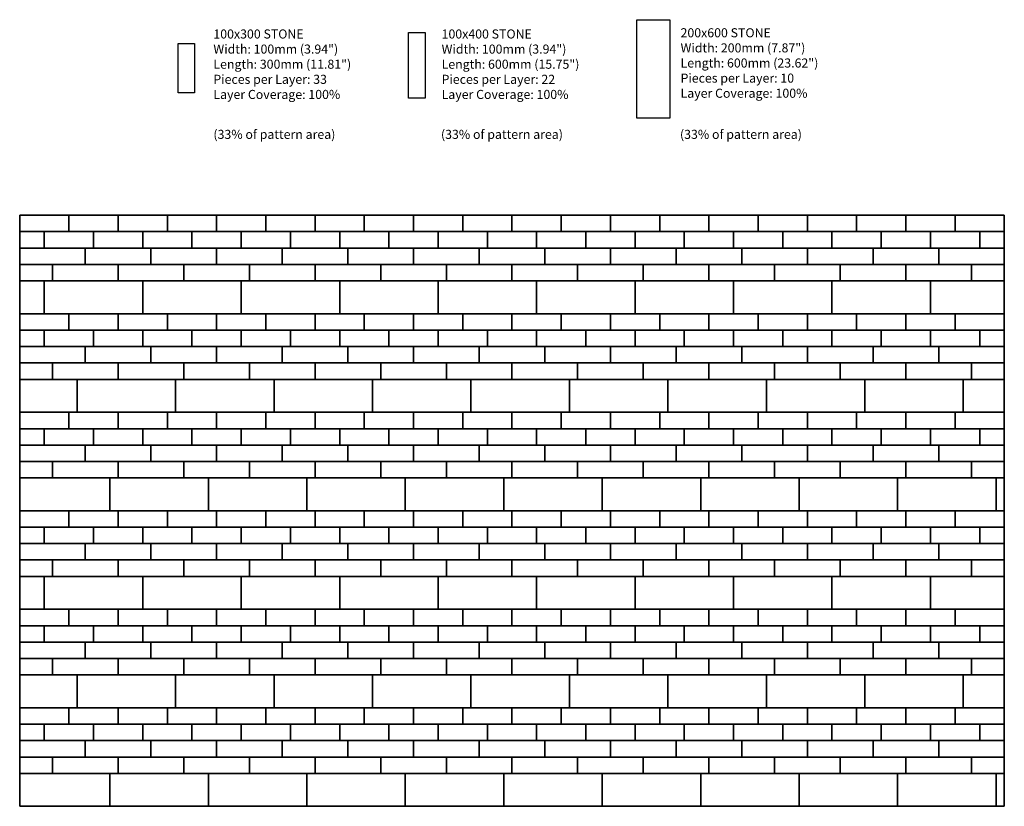
# Model space of a CAD drawing. Units: inches. Extents: x 140 to 376, y 528 to 717.
import ezdxf

# ---------------------------------------------------------------- set-up
doc = ezdxf.new("R2010")
doc.units = ezdxf.units.IN
doc.header["$LTSCALE"] = 12
doc.header["$MEASUREMENT"] = 0
doc.layers.add('LAYER01', color=7, linetype='Continuous')
doc.layers.add('W-TEXT-MEDM', color=1, linetype='Continuous')

msp = doc.modelspace()

# ---------------------------------------------------------------- linework, layer by layer
at = {"layer": 'W-TEXT-MEDM', "color": 1}
for points in [[(233.27, 714), (237.21, 714), (237.21, 698.26), (233.27, 698.26)], [(178, 711.41), (181.94, 711.41), (181.94, 699.6), (178, 699.6)], [(151.77, 670.22), (151.77, 666.29), (139.96, 666.29), (139.96, 670.22)], [(163.59, 670.22), (163.59, 666.29), (151.77, 666.29), (151.77, 670.22)], [(175.4, 670.22), (175.4, 666.29), (163.59, 666.29), (163.59, 670.22)], [(187.21, 670.22), (187.21, 666.29), (175.4, 666.29), (175.4, 670.22)], [(199.02, 670.22), (199.02, 666.29), (187.21, 666.29), (187.21, 670.22)], [(210.83, 670.22), (210.83, 666.29), (199.02, 666.29), (199.02, 670.22)], [(222.64, 670.22), (222.64, 666.29), (210.83, 666.29), (210.83, 670.22)], [(234.45, 670.22), (234.45, 666.29), (222.64, 666.29), (222.64, 670.22)], [(246.26, 670.22), (246.26, 666.29), (234.45, 666.29), (234.45, 670.22)], [(258.07, 670.22), (258.07, 666.29), (246.26, 666.29), (246.26, 670.22)], [(269.88, 670.22), (269.88, 666.29), (258.07, 666.29), (258.07, 670.22)], [(281.7, 670.22), (281.7, 666.29), (269.88, 666.29), (269.88, 670.22)], [(293.51, 670.22), (293.51, 666.29), (281.7, 666.29), (281.7, 670.22)], [(305.32, 670.22), (305.32, 666.29), (293.51, 666.29), (293.51, 670.22)], [(317.13, 670.22), (317.13, 666.29), (305.32, 666.29), (305.32, 670.22)], [(328.94, 670.22), (328.94, 666.29), (317.13, 666.29), (317.13, 670.22)], [(340.75, 670.22), (340.75, 666.29), (328.94, 666.29), (328.94, 670.22)], [(352.56, 670.22), (352.56, 666.29), (340.75, 666.29), (340.75, 670.22)], [(364.37, 670.22), (364.37, 666.29), (352.56, 666.29), (352.56, 670.22)], [(376.18, 670.22), (376.18, 666.29), (364.37, 666.29), (364.37, 670.22)], [(145.87, 666.29), (145.87, 662.35), (139.96, 662.35), (139.96, 666.29)], [(157.68, 666.29), (157.68, 662.35), (145.87, 662.35), (145.87, 666.29)], [(169.49, 666.29), (169.49, 662.35), (157.68, 662.35), (157.68, 666.29)], [(181.3, 666.29), (181.3, 662.35), (169.49, 662.35), (169.49, 666.29)], [(193.11, 666.29), (193.11, 662.35), (181.3, 662.35), (181.3, 666.29)], [(204.92, 666.29), (204.92, 662.35), (193.11, 662.35), (193.11, 666.29)], [(216.73, 666.29), (216.73, 662.35), (204.92, 662.35), (204.92, 666.29)], [(228.55, 666.29), (228.55, 662.35), (216.73, 662.35), (216.73, 666.29)], [(240.36, 666.29), (240.36, 662.35), (228.55, 662.35), (228.55, 666.29)], [(252.17, 666.29), (252.17, 662.35), (240.36, 662.35), (240.36, 666.29)], [(263.98, 666.29), (263.98, 662.35), (252.17, 662.35), (252.17, 666.29)], [(275.79, 666.29), (275.79, 662.35), (263.98, 662.35), (263.98, 666.29)], [(287.6, 666.29), (287.6, 662.35), (275.79, 662.35), (275.79, 666.29)], [(299.41, 666.29), (299.41, 662.35), (287.6, 662.35), (287.6, 666.29)], [(311.22, 666.29), (311.22, 662.35), (299.41, 662.35), (299.41, 666.29)], [(323.03, 666.29), (323.03, 662.35), (311.22, 662.35), (311.22, 666.29)], [(334.84, 666.29), (334.84, 662.35), (323.03, 662.35), (323.03, 666.29)], [(346.66, 666.29), (346.66, 662.35), (334.84, 662.35), (334.84, 666.29)], [(358.47, 666.29), (358.47, 662.35), (346.66, 662.35), (346.66, 666.29)], [(370.28, 666.29), (370.28, 662.35), (358.47, 662.35), (358.47, 666.29)], [(376.18, 666.29), (376.18, 662.35), (370.28, 662.35), (370.28, 666.29)], [(155.71, 662.35), (155.71, 658.41), (139.96, 658.41), (139.96, 662.35)], [(171.46, 662.35), (171.46, 658.41), (155.71, 658.41), (155.71, 662.35)], [(187.21, 662.35), (187.21, 658.41), (171.46, 658.41), (171.46, 662.35)], [(202.96, 662.35), (202.96, 658.41), (187.21, 658.41), (187.21, 662.35)], [(218.7, 662.35), (218.7, 658.41), (202.96, 658.41), (202.96, 662.35)], [(234.45, 662.35), (234.45, 658.41), (218.7, 658.41), (218.7, 662.35)], [(250.2, 662.35), (250.2, 658.41), (234.45, 658.41), (234.45, 662.35)], [(265.95, 662.35), (265.95, 658.41), (250.2, 658.41), (250.2, 662.35)], [(281.7, 662.35), (281.7, 658.41), (265.95, 658.41), (265.95, 662.35)], [(297.44, 662.35), (297.44, 658.41), (281.7, 658.41), (281.7, 662.35)], [(313.19, 662.35), (313.19, 658.41), (297.44, 658.41), (297.44, 662.35)], [(328.94, 662.35), (328.94, 658.41), (313.19, 658.41), (313.19, 662.35)], [(344.69, 662.35), (344.69, 658.41), (328.94, 658.41), (328.94, 662.35)], [(360.44, 662.35), (360.44, 658.41), (344.69, 658.41), (344.69, 662.35)], [(376.18, 662.35), (376.18, 658.41), (360.44, 658.41), (360.44, 662.35)], [(147.84, 658.41), (147.84, 654.47), (139.96, 654.47), (139.96, 658.41)], [(163.59, 658.41), (163.59, 654.47), (147.84, 654.47), (147.84, 658.41)], [(179.33, 658.41), (179.33, 654.47), (163.59, 654.47), (163.59, 658.41)], [(195.08, 658.41), (195.08, 654.47), (179.33, 654.47), (179.33, 658.41)], [(210.83, 658.41), (210.83, 654.47), (195.08, 654.47), (195.08, 658.41)], [(226.58, 658.41), (226.58, 654.47), (210.83, 654.47), (210.83, 658.41)], [(242.33, 658.41), (242.33, 654.47), (226.58, 654.47), (226.58, 658.41)], [(258.07, 658.41), (258.07, 654.47), (242.33, 654.47), (242.33, 658.41)], [(273.82, 658.41), (273.82, 654.47), (258.07, 654.47), (258.07, 658.41)], [(289.57, 658.41), (289.57, 654.47), (273.82, 654.47), (273.82, 658.41)], [(305.32, 658.41), (305.32, 654.47), (289.57, 654.47), (289.57, 658.41)], [(321.07, 658.41), (321.07, 654.47), (305.32, 654.47), (305.32, 658.41)], [(336.81, 658.41), (336.81, 654.47), (321.07, 654.47), (321.07, 658.41)], [(352.56, 658.41), (352.56, 654.47), (336.81, 654.47), (336.81, 658.41)], [(368.31, 658.41), (368.31, 654.47), (352.56, 654.47), (352.56, 658.41)], [(376.18, 658.41), (376.18, 654.47), (368.31, 654.47), (368.31, 658.41)], [(145.87, 654.47), (145.87, 646.6), (139.96, 646.6), (139.96, 654.47)], [(169.49, 654.47), (169.49, 646.6), (145.87, 646.6), (145.87, 654.47)], [(193.11, 654.47), (193.11, 646.6), (169.49, 646.6), (169.49, 654.47)], [(216.73, 654.47), (216.73, 646.6), (193.11, 646.6), (193.11, 654.47)], [(240.36, 654.47), (240.36, 646.6), (216.73, 646.6), (216.73, 654.47)], [(263.98, 654.47), (263.98, 646.6), (240.36, 646.6), (240.36, 654.47)], [(287.6, 654.47), (287.6, 646.6), (263.98, 646.6), (263.98, 654.47)], [(311.22, 654.47), (311.22, 646.6), (287.6, 646.6), (287.6, 654.47)], [(334.84, 654.47), (334.84, 646.6), (311.22, 646.6), (311.22, 654.47)], [(358.47, 654.47), (358.47, 646.6), (334.84, 646.6), (334.84, 654.47)], [(376.18, 654.47), (376.18, 646.6), (358.47, 646.6), (358.47, 654.47)], [(151.77, 646.6), (151.77, 642.66), (139.96, 642.66), (139.96, 646.6)], [(163.59, 646.6), (163.59, 642.66), (151.77, 642.66), (151.77, 646.6)], [(175.4, 646.6), (175.4, 642.66), (163.59, 642.66), (163.59, 646.6)], [(187.21, 646.6), (187.21, 642.66), (175.4, 642.66), (175.4, 646.6)], [(199.02, 646.6), (199.02, 642.66), (187.21, 642.66), (187.21, 646.6)], [(210.83, 646.6), (210.83, 642.66), (199.02, 642.66), (199.02, 646.6)], [(222.64, 646.6), (222.64, 642.66), (210.83, 642.66), (210.83, 646.6)], [(234.45, 646.6), (234.45, 642.66), (222.64, 642.66), (222.64, 646.6)], [(246.26, 646.6), (246.26, 642.66), (234.45, 642.66), (234.45, 646.6)], [(258.07, 646.6), (258.07, 642.66), (246.26, 642.66), (246.26, 646.6)], [(269.88, 646.6), (269.88, 642.66), (258.07, 642.66), (258.07, 646.6)], [(281.7, 646.6), (281.7, 642.66), (269.88, 642.66), (269.88, 646.6)], [(293.51, 646.6), (293.51, 642.66), (281.7, 642.66), (281.7, 646.6)], [(305.32, 646.6), (305.32, 642.66), (293.51, 642.66), (293.51, 646.6)], [(317.13, 646.6), (317.13, 642.66), (305.32, 642.66), (305.32, 646.6)], [(328.94, 646.6), (328.94, 642.66), (317.13, 642.66), (317.13, 646.6)], [(340.75, 646.6), (340.75, 642.66), (328.94, 642.66), (328.94, 646.6)], [(352.56, 646.6), (352.56, 642.66), (340.75, 642.66), (340.75, 646.6)], [(364.37, 646.6), (364.37, 642.66), (352.56, 642.66), (352.56, 646.6)], [(376.18, 646.6), (376.18, 642.66), (364.37, 642.66), (364.37, 646.6)], [(145.87, 642.66), (145.87, 638.73), (139.96, 638.73), (139.96, 642.66)], [(157.68, 642.66), (157.68, 638.73), (145.87, 638.73), (145.87, 642.66)], [(169.49, 642.66), (169.49, 638.73), (157.68, 638.73), (157.68, 642.66)], [(181.3, 642.66), (181.3, 638.73), (169.49, 638.73), (169.49, 642.66)], [(193.11, 642.66), (193.11, 638.73), (181.3, 638.73), (181.3, 642.66)], [(204.92, 642.66), (204.92, 638.73), (193.11, 638.73), (193.11, 642.66)], [(216.73, 642.66), (216.73, 638.73), (204.92, 638.73), (204.92, 642.66)], [(228.55, 642.66), (228.55, 638.73), (216.73, 638.73), (216.73, 642.66)], [(240.36, 642.66), (240.36, 638.73), (228.55, 638.73), (228.55, 642.66)], [(252.17, 642.66), (252.17, 638.73), (240.36, 638.73), (240.36, 642.66)], [(263.98, 642.66), (263.98, 638.73), (252.17, 638.73), (252.17, 642.66)], [(275.79, 642.66), (275.79, 638.73), (263.98, 638.73), (263.98, 642.66)], [(287.6, 642.66), (287.6, 638.73), (275.79, 638.73), (275.79, 642.66)], [(299.41, 642.66), (299.41, 638.73), (287.6, 638.73), (287.6, 642.66)], [(311.22, 642.66), (311.22, 638.73), (299.41, 638.73), (299.41, 642.66)], [(323.03, 642.66), (323.03, 638.73), (311.22, 638.73), (311.22, 642.66)], [(334.84, 642.66), (334.84, 638.73), (323.03, 638.73), (323.03, 642.66)], [(346.66, 642.66), (346.66, 638.73), (334.84, 638.73), (334.84, 642.66)], [(358.47, 642.66), (358.47, 638.73), (346.66, 638.73), (346.66, 642.66)], [(370.28, 642.66), (370.28, 638.73), (358.47, 638.73), (358.47, 642.66)], [(376.18, 642.66), (376.18, 638.73), (370.28, 638.73), (370.28, 642.66)], [(155.71, 638.73), (155.71, 634.79), (139.96, 634.79), (139.96, 638.73)], [(171.46, 638.73), (171.46, 634.79), (155.71, 634.79), (155.71, 638.73)], [(187.21, 638.73), (187.21, 634.79), (171.46, 634.79), (171.46, 638.73)], [(202.96, 638.73), (202.96, 634.79), (187.21, 634.79), (187.21, 638.73)], [(218.7, 638.73), (218.7, 634.79), (202.96, 634.79), (202.96, 638.73)], [(234.45, 638.73), (234.45, 634.79), (218.7, 634.79), (218.7, 638.73)], [(250.2, 638.73), (250.2, 634.79), (234.45, 634.79), (234.45, 638.73)], [(265.95, 638.73), (265.95, 634.79), (250.2, 634.79), (250.2, 638.73)], [(281.7, 638.73), (281.7, 634.79), (265.95, 634.79), (265.95, 638.73)], [(297.44, 638.73), (297.44, 634.79), (281.7, 634.79), (281.7, 638.73)], [(313.19, 638.73), (313.19, 634.79), (297.44, 634.79), (297.44, 638.73)], [(328.94, 638.73), (328.94, 634.79), (313.19, 634.79), (313.19, 638.73)], [(344.69, 638.73), (344.69, 634.79), (328.94, 634.79), (328.94, 638.73)], [(360.44, 638.73), (360.44, 634.79), (344.69, 634.79), (344.69, 638.73)], [(376.18, 638.73), (376.18, 634.79), (360.44, 634.79), (360.44, 638.73)], [(147.84, 634.79), (147.84, 630.85), (139.96, 630.85), (139.96, 634.79)], [(163.59, 634.79), (163.59, 630.85), (147.84, 630.85), (147.84, 634.79)], [(179.33, 634.79), (179.33, 630.85), (163.59, 630.85), (163.59, 634.79)], [(195.08, 634.79), (195.08, 630.85), (179.33, 630.85), (179.33, 634.79)], [(210.83, 634.79), (210.83, 630.85), (195.08, 630.85), (195.08, 634.79)], [(226.58, 634.79), (226.58, 630.85), (210.83, 630.85), (210.83, 634.79)], [(242.33, 634.79), (242.33, 630.85), (226.58, 630.85), (226.58, 634.79)], [(258.07, 634.79), (258.07, 630.85), (242.33, 630.85), (242.33, 634.79)], [(273.82, 634.79), (273.82, 630.85), (258.07, 630.85), (258.07, 634.79)], [(289.57, 634.79), (289.57, 630.85), (273.82, 630.85), (273.82, 634.79)], [(305.32, 634.79), (305.32, 630.85), (289.57, 630.85), (289.57, 634.79)], [(321.07, 634.79), (321.07, 630.85), (305.32, 630.85), (305.32, 634.79)], [(336.81, 634.79), (336.81, 630.85), (321.07, 630.85), (321.07, 634.79)], [(352.56, 634.79), (352.56, 630.85), (336.81, 630.85), (336.81, 634.79)], [(368.31, 634.79), (368.31, 630.85), (352.56, 630.85), (352.56, 634.79)], [(376.18, 634.79), (376.18, 630.85), (368.31, 630.85), (368.31, 634.79)], [(153.74, 630.85), (153.74, 622.98), (139.96, 622.98), (139.96, 630.85)], [(177.36, 630.85), (177.36, 622.98), (153.74, 622.98), (153.74, 630.85)], [(200.99, 630.85), (200.99, 622.98), (177.36, 622.98), (177.36, 630.85)], [(224.61, 630.85), (224.61, 622.98), (200.99, 622.98), (200.99, 630.85)], [(248.23, 630.85), (248.23, 622.98), (224.61, 622.98), (224.61, 630.85)], [(271.85, 630.85), (271.85, 622.98), (248.23, 622.98), (248.23, 630.85)], [(295.47, 630.85), (295.47, 622.98), (271.85, 622.98), (271.85, 630.85)], [(319.1, 630.85), (319.1, 622.98), (295.47, 622.98), (295.47, 630.85)], [(342.72, 630.85), (342.72, 622.98), (319.1, 622.98), (319.1, 630.85)], [(366.34, 630.85), (366.34, 622.98), (342.72, 622.98), (342.72, 630.85)], [(376.18, 630.85), (376.18, 622.98), (366.34, 622.98), (366.34, 630.85)], [(151.77, 622.98), (151.77, 619.04), (139.96, 619.04), (139.96, 622.98)], [(163.59, 622.98), (163.59, 619.04), (151.77, 619.04), (151.77, 622.98)], [(175.4, 622.98), (175.4, 619.04), (163.59, 619.04), (163.59, 622.98)], [(187.21, 622.98), (187.21, 619.04), (175.4, 619.04), (175.4, 622.98)], [(199.02, 622.98), (199.02, 619.04), (187.21, 619.04), (187.21, 622.98)], [(210.83, 622.98), (210.83, 619.04), (199.02, 619.04), (199.02, 622.98)], [(222.64, 622.98), (222.64, 619.04), (210.83, 619.04), (210.83, 622.98)], [(234.45, 622.98), (234.45, 619.04), (222.64, 619.04), (222.64, 622.98)], [(246.26, 622.98), (246.26, 619.04), (234.45, 619.04), (234.45, 622.98)], [(258.07, 622.98), (258.07, 619.04), (246.26, 619.04), (246.26, 622.98)], [(269.88, 622.98), (269.88, 619.04), (258.07, 619.04), (258.07, 622.98)], [(281.7, 622.98), (281.7, 619.04), (269.88, 619.04), (269.88, 622.98)], [(293.51, 622.98), (293.51, 619.04), (281.7, 619.04), (281.7, 622.98)], [(305.32, 622.98), (305.32, 619.04), (293.51, 619.04), (293.51, 622.98)], [(317.13, 622.98), (317.13, 619.04), (305.32, 619.04), (305.32, 622.98)], [(328.94, 622.98), (328.94, 619.04), (317.13, 619.04), (317.13, 622.98)], [(340.75, 622.98), (340.75, 619.04), (328.94, 619.04), (328.94, 622.98)], [(352.56, 622.98), (352.56, 619.04), (340.75, 619.04), (340.75, 622.98)], [(364.37, 622.98), (364.37, 619.04), (352.56, 619.04), (352.56, 622.98)], [(376.18, 622.98), (376.18, 619.04), (364.37, 619.04), (364.37, 622.98)], [(145.87, 619.04), (145.87, 615.1), (139.96, 615.1), (139.96, 619.04)], [(157.68, 619.04), (157.68, 615.1), (145.87, 615.1), (145.87, 619.04)], [(169.49, 619.04), (169.49, 615.1), (157.68, 615.1), (157.68, 619.04)], [(181.3, 619.04), (181.3, 615.1), (169.49, 615.1), (169.49, 619.04)], [(193.11, 619.04), (193.11, 615.1), (181.3, 615.1), (181.3, 619.04)], [(204.92, 619.04), (204.92, 615.1), (193.11, 615.1), (193.11, 619.04)], [(216.73, 619.04), (216.73, 615.1), (204.92, 615.1), (204.92, 619.04)], [(228.55, 619.04), (228.55, 615.1), (216.73, 615.1), (216.73, 619.04)], [(240.36, 619.04), (240.36, 615.1), (228.55, 615.1), (228.55, 619.04)], [(252.17, 619.04), (252.17, 615.1), (240.36, 615.1), (240.36, 619.04)], [(263.98, 619.04), (263.98, 615.1), (252.17, 615.1), (252.17, 619.04)], [(275.79, 619.04), (275.79, 615.1), (263.98, 615.1), (263.98, 619.04)], [(287.6, 619.04), (287.6, 615.1), (275.79, 615.1), (275.79, 619.04)], [(299.41, 619.04), (299.41, 615.1), (287.6, 615.1), (287.6, 619.04)], [(311.22, 619.04), (311.22, 615.1), (299.41, 615.1), (299.41, 619.04)], [(323.03, 619.04), (323.03, 615.1), (311.22, 615.1), (311.22, 619.04)], [(334.84, 619.04), (334.84, 615.1), (323.03, 615.1), (323.03, 619.04)], [(346.66, 619.04), (346.66, 615.1), (334.84, 615.1), (334.84, 619.04)], [(358.47, 619.04), (358.47, 615.1), (346.66, 615.1), (346.66, 619.04)], [(370.28, 619.04), (370.28, 615.1), (358.47, 615.1), (358.47, 619.04)], [(376.18, 619.04), (376.18, 615.1), (370.28, 615.1), (370.28, 619.04)], [(155.71, 615.1), (155.71, 611.17), (139.96, 611.17), (139.96, 615.1)], [(171.46, 615.1), (171.46, 611.17), (155.71, 611.17), (155.71, 615.1)], [(187.21, 615.1), (187.21, 611.17), (171.46, 611.17), (171.46, 615.1)], [(202.96, 615.1), (202.96, 611.17), (187.21, 611.17), (187.21, 615.1)], [(218.7, 615.1), (218.7, 611.17), (202.96, 611.17), (202.96, 615.1)], [(234.45, 615.1), (234.45, 611.17), (218.7, 611.17), (218.7, 615.1)], [(250.2, 615.1), (250.2, 611.17), (234.45, 611.17), (234.45, 615.1)], [(265.95, 615.1), (265.95, 611.17), (250.2, 611.17), (250.2, 615.1)], [(281.7, 615.1), (281.7, 611.17), (265.95, 611.17), (265.95, 615.1)], [(297.44, 615.1), (297.44, 611.17), (281.7, 611.17), (281.7, 615.1)], [(313.19, 615.1), (313.19, 611.17), (297.44, 611.17), (297.44, 615.1)], [(328.94, 615.1), (328.94, 611.17), (313.19, 611.17), (313.19, 615.1)], [(344.69, 615.1), (344.69, 611.17), (328.94, 611.17), (328.94, 615.1)], [(360.44, 615.1), (360.44, 611.17), (344.69, 611.17), (344.69, 615.1)], [(376.18, 615.1), (376.18, 611.17), (360.44, 611.17), (360.44, 615.1)], [(147.84, 611.17), (147.84, 607.23), (139.96, 607.23), (139.96, 611.17)], [(163.59, 611.17), (163.59, 607.23), (147.84, 607.23), (147.84, 611.17)], [(179.33, 611.17), (179.33, 607.23), (163.59, 607.23), (163.59, 611.17)], [(195.08, 611.17), (195.08, 607.23), (179.33, 607.23), (179.33, 611.17)], [(210.83, 611.17), (210.83, 607.23), (195.08, 607.23), (195.08, 611.17)], [(226.58, 611.17), (226.58, 607.23), (210.83, 607.23), (210.83, 611.17)], [(242.33, 611.17), (242.33, 607.23), (226.58, 607.23), (226.58, 611.17)], [(258.07, 611.17), (258.07, 607.23), (242.33, 607.23), (242.33, 611.17)], [(273.82, 611.17), (273.82, 607.23), (258.07, 607.23), (258.07, 611.17)], [(289.57, 611.17), (289.57, 607.23), (273.82, 607.23), (273.82, 611.17)], [(305.32, 611.17), (305.32, 607.23), (289.57, 607.23), (289.57, 611.17)], [(321.07, 611.17), (321.07, 607.23), (305.32, 607.23), (305.32, 611.17)], [(336.81, 611.17), (336.81, 607.23), (321.07, 607.23), (321.07, 611.17)], [(352.56, 611.17), (352.56, 607.23), (336.81, 607.23), (336.81, 611.17)], [(368.31, 611.17), (368.31, 607.23), (352.56, 607.23), (352.56, 611.17)], [(376.18, 611.17), (376.18, 607.23), (368.31, 607.23), (368.31, 611.17)], [(161.62, 607.23), (161.62, 599.36), (139.96, 599.36), (139.96, 607.23)], [(185.24, 607.23), (185.24, 599.36), (161.62, 599.36), (161.62, 607.23)], [(208.86, 607.23), (208.86, 599.36), (185.24, 599.36), (185.24, 607.23)], [(232.48, 607.23), (232.48, 599.36), (208.86, 599.36), (208.86, 607.23)], [(256.1, 607.23), (256.1, 599.36), (232.48, 599.36), (232.48, 607.23)], [(279.73, 607.23), (279.73, 599.36), (256.1, 599.36), (256.1, 607.23)], [(303.35, 607.23), (303.35, 599.36), (279.73, 599.36), (279.73, 607.23)], [(326.97, 607.23), (326.97, 599.36), (303.35, 599.36), (303.35, 607.23)], [(350.59, 607.23), (350.59, 599.36), (326.97, 599.36), (326.97, 607.23)], [(374.21, 607.23), (374.21, 599.36), (350.59, 599.36), (350.59, 607.23)], [(376.18, 607.23), (376.18, 599.36), (374.21, 599.36), (374.21, 607.23)], [(151.77, 599.36), (151.77, 595.42), (139.96, 595.42), (139.96, 599.36)], [(163.59, 599.36), (163.59, 595.42), (151.77, 595.42), (151.77, 599.36)], [(175.4, 599.36), (175.4, 595.42), (163.59, 595.42), (163.59, 599.36)], [(187.21, 599.36), (187.21, 595.42), (175.4, 595.42), (175.4, 599.36)], [(199.02, 599.36), (199.02, 595.42), (187.21, 595.42), (187.21, 599.36)], [(210.83, 599.36), (210.83, 595.42), (199.02, 595.42), (199.02, 599.36)], [(222.64, 599.36), (222.64, 595.42), (210.83, 595.42), (210.83, 599.36)], [(234.45, 599.36), (234.45, 595.42), (222.64, 595.42), (222.64, 599.36)], [(246.26, 599.36), (246.26, 595.42), (234.45, 595.42), (234.45, 599.36)], [(258.07, 599.36), (258.07, 595.42), (246.26, 595.42), (246.26, 599.36)], [(269.88, 599.36), (269.88, 595.42), (258.07, 595.42), (258.07, 599.36)], [(281.7, 599.36), (281.7, 595.42), (269.88, 595.42), (269.88, 599.36)], [(293.51, 599.36), (293.51, 595.42), (281.7, 595.42), (281.7, 599.36)], [(305.32, 599.36), (305.32, 595.42), (293.51, 595.42), (293.51, 599.36)], [(317.13, 599.36), (317.13, 595.42), (305.32, 595.42), (305.32, 599.36)], [(328.94, 599.36), (328.94, 595.42), (317.13, 595.42), (317.13, 599.36)], [(340.75, 599.36), (340.75, 595.42), (328.94, 595.42), (328.94, 599.36)], [(352.56, 599.36), (352.56, 595.42), (340.75, 595.42), (340.75, 599.36)], [(364.37, 599.36), (364.37, 595.42), (352.56, 595.42), (352.56, 599.36)], [(376.18, 599.36), (376.18, 595.42), (364.37, 595.42), (364.37, 599.36)], [(145.87, 595.42), (145.87, 591.48), (139.96, 591.48), (139.96, 595.42)], [(157.68, 595.42), (157.68, 591.48), (145.87, 591.48), (145.87, 595.42)], [(169.49, 595.42), (169.49, 591.48), (157.68, 591.48), (157.68, 595.42)], [(181.3, 595.42), (181.3, 591.48), (169.49, 591.48), (169.49, 595.42)], [(193.11, 595.42), (193.11, 591.48), (181.3, 591.48), (181.3, 595.42)], [(204.92, 595.42), (204.92, 591.48), (193.11, 591.48), (193.11, 595.42)], [(216.73, 595.42), (216.73, 591.48), (204.92, 591.48), (204.92, 595.42)], [(228.55, 595.42), (228.55, 591.48), (216.73, 591.48), (216.73, 595.42)], [(240.36, 595.42), (240.36, 591.48), (228.55, 591.48), (228.55, 595.42)], [(252.17, 595.42), (252.17, 591.48), (240.36, 591.48), (240.36, 595.42)], [(263.98, 595.42), (263.98, 591.48), (252.17, 591.48), (252.17, 595.42)], [(275.79, 595.42), (275.79, 591.48), (263.98, 591.48), (263.98, 595.42)], [(287.6, 595.42), (287.6, 591.48), (275.79, 591.48), (275.79, 595.42)], [(299.41, 595.42), (299.41, 591.48), (287.6, 591.48), (287.6, 595.42)], [(311.22, 595.42), (311.22, 591.48), (299.41, 591.48), (299.41, 595.42)], [(323.03, 595.42), (323.03, 591.48), (311.22, 591.48), (311.22, 595.42)], [(334.84, 595.42), (334.84, 591.48), (323.03, 591.48), (323.03, 595.42)], [(346.66, 595.42), (346.66, 591.48), (334.84, 591.48), (334.84, 595.42)], [(358.47, 595.42), (358.47, 591.48), (346.66, 591.48), (346.66, 595.42)], [(370.28, 595.42), (370.28, 591.48), (358.47, 591.48), (358.47, 595.42)], [(376.18, 595.42), (376.18, 591.48), (370.28, 591.48), (370.28, 595.42)], [(155.71, 591.48), (155.71, 587.55), (139.96, 587.55), (139.96, 591.48)], [(171.46, 591.48), (171.46, 587.55), (155.71, 587.55), (155.71, 591.48)], [(187.21, 591.48), (187.21, 587.55), (171.46, 587.55), (171.46, 591.48)], [(202.96, 591.48), (202.96, 587.55), (187.21, 587.55), (187.21, 591.48)], [(218.7, 591.48), (218.7, 587.55), (202.96, 587.55), (202.96, 591.48)], [(234.45, 591.48), (234.45, 587.55), (218.7, 587.55), (218.7, 591.48)], [(250.2, 591.48), (250.2, 587.55), (234.45, 587.55), (234.45, 591.48)], [(265.95, 591.48), (265.95, 587.55), (250.2, 587.55), (250.2, 591.48)], [(281.7, 591.48), (281.7, 587.55), (265.95, 587.55), (265.95, 591.48)], [(297.44, 591.48), (297.44, 587.55), (281.7, 587.55), (281.7, 591.48)], [(313.19, 591.48), (313.19, 587.55), (297.44, 587.55), (297.44, 591.48)], [(328.94, 591.48), (328.94, 587.55), (313.19, 587.55), (313.19, 591.48)], [(344.69, 591.48), (344.69, 587.55), (328.94, 587.55), (328.94, 591.48)], [(360.44, 591.48), (360.44, 587.55), (344.69, 587.55), (344.69, 591.48)], [(376.18, 591.48), (376.18, 587.55), (360.44, 587.55), (360.44, 591.48)], [(147.84, 587.55), (147.84, 583.61), (139.96, 583.61), (139.96, 587.55)], [(163.59, 587.55), (163.59, 583.61), (147.84, 583.61), (147.84, 587.55)], [(179.33, 587.55), (179.33, 583.61), (163.59, 583.61), (163.59, 587.55)], [(195.08, 587.55), (195.08, 583.61), (179.33, 583.61), (179.33, 587.55)], [(210.83, 587.55), (210.83, 583.61), (195.08, 583.61), (195.08, 587.55)], [(226.58, 587.55), (226.58, 583.61), (210.83, 583.61), (210.83, 587.55)], [(242.33, 587.55), (242.33, 583.61), (226.58, 583.61), (226.58, 587.55)], [(258.07, 587.55), (258.07, 583.61), (242.33, 583.61), (242.33, 587.55)], [(273.82, 587.55), (273.82, 583.61), (258.07, 583.61), (258.07, 587.55)], [(289.57, 587.55), (289.57, 583.61), (273.82, 583.61), (273.82, 587.55)], [(305.32, 587.55), (305.32, 583.61), (289.57, 583.61), (289.57, 587.55)], [(321.07, 587.55), (321.07, 583.61), (305.32, 583.61), (305.32, 587.55)], [(336.81, 587.55), (336.81, 583.61), (321.07, 583.61), (321.07, 587.55)], [(352.56, 587.55), (352.56, 583.61), (336.81, 583.61), (336.81, 587.55)], [(368.31, 587.55), (368.31, 583.61), (352.56, 583.61), (352.56, 587.55)], [(376.18, 587.55), (376.18, 583.61), (368.31, 583.61), (368.31, 587.55)], [(145.87, 583.61), (145.87, 575.73), (139.96, 575.73), (139.96, 583.61)], [(169.49, 583.61), (169.49, 575.73), (145.87, 575.73), (145.87, 583.61)], [(193.11, 583.61), (193.11, 575.73), (169.49, 575.73), (169.49, 583.61)], [(216.73, 583.61), (216.73, 575.73), (193.11, 575.73), (193.11, 583.61)], [(240.36, 583.61), (240.36, 575.73), (216.73, 575.73), (216.73, 583.61)], [(263.98, 583.61), (263.98, 575.73), (240.36, 575.73), (240.36, 583.61)], [(287.6, 583.61), (287.6, 575.73), (263.98, 575.73), (263.98, 583.61)], [(311.22, 583.61), (311.22, 575.73), (287.6, 575.73), (287.6, 583.61)], [(334.84, 583.61), (334.84, 575.73), (311.22, 575.73), (311.22, 583.61)], [(358.47, 583.61), (358.47, 575.73), (334.84, 575.73), (334.84, 583.61)], [(376.18, 583.61), (376.18, 575.73), (358.47, 575.73), (358.47, 583.61)], [(151.77, 575.73), (151.77, 571.8), (139.96, 571.8), (139.96, 575.73)], [(163.59, 575.73), (163.59, 571.8), (151.77, 571.8), (151.77, 575.73)], [(175.4, 575.73), (175.4, 571.8), (163.59, 571.8), (163.59, 575.73)], [(187.21, 575.73), (187.21, 571.8), (175.4, 571.8), (175.4, 575.73)], [(199.02, 575.73), (199.02, 571.8), (187.21, 571.8), (187.21, 575.73)], [(210.83, 575.73), (210.83, 571.8), (199.02, 571.8), (199.02, 575.73)], [(222.64, 575.73), (222.64, 571.8), (210.83, 571.8), (210.83, 575.73)], [(234.45, 575.73), (234.45, 571.8), (222.64, 571.8), (222.64, 575.73)], [(246.26, 575.73), (246.26, 571.8), (234.45, 571.8), (234.45, 575.73)], [(258.07, 575.73), (258.07, 571.8), (246.26, 571.8), (246.26, 575.73)], [(269.88, 575.73), (269.88, 571.8), (258.07, 571.8), (258.07, 575.73)], [(281.7, 575.73), (281.7, 571.8), (269.88, 571.8), (269.88, 575.73)], [(293.51, 575.73), (293.51, 571.8), (281.7, 571.8), (281.7, 575.73)], [(305.32, 575.73), (305.32, 571.8), (293.51, 571.8), (293.51, 575.73)], [(317.13, 575.73), (317.13, 571.8), (305.32, 571.8), (305.32, 575.73)], [(328.94, 575.73), (328.94, 571.8), (317.13, 571.8), (317.13, 575.73)], [(340.75, 575.73), (340.75, 571.8), (328.94, 571.8), (328.94, 575.73)], [(352.56, 575.73), (352.56, 571.8), (340.75, 571.8), (340.75, 575.73)], [(364.37, 575.73), (364.37, 571.8), (352.56, 571.8), (352.56, 575.73)], [(376.18, 575.73), (376.18, 571.8), (364.37, 571.8), (364.37, 575.73)], [(145.87, 571.8), (145.87, 567.86), (139.96, 567.86), (139.96, 571.8)], [(157.68, 571.8), (157.68, 567.86), (145.87, 567.86), (145.87, 571.8)], [(169.49, 571.8), (169.49, 567.86), (157.68, 567.86), (157.68, 571.8)], [(181.3, 571.8), (181.3, 567.86), (169.49, 567.86), (169.49, 571.8)], [(193.11, 571.8), (193.11, 567.86), (181.3, 567.86), (181.3, 571.8)], [(204.92, 571.8), (204.92, 567.86), (193.11, 567.86), (193.11, 571.8)], [(216.73, 571.8), (216.73, 567.86), (204.92, 567.86), (204.92, 571.8)], [(228.55, 571.8), (228.55, 567.86), (216.73, 567.86), (216.73, 571.8)], [(240.36, 571.8), (240.36, 567.86), (228.55, 567.86), (228.55, 571.8)], [(252.17, 571.8), (252.17, 567.86), (240.36, 567.86), (240.36, 571.8)], [(263.98, 571.8), (263.98, 567.86), (252.17, 567.86), (252.17, 571.8)], [(275.79, 571.8), (275.79, 567.86), (263.98, 567.86), (263.98, 571.8)], [(287.6, 571.8), (287.6, 567.86), (275.79, 567.86), (275.79, 571.8)], [(299.41, 571.8), (299.41, 567.86), (287.6, 567.86), (287.6, 571.8)], [(311.22, 571.8), (311.22, 567.86), (299.41, 567.86), (299.41, 571.8)], [(323.03, 571.8), (323.03, 567.86), (311.22, 567.86), (311.22, 571.8)], [(334.84, 571.8), (334.84, 567.86), (323.03, 567.86), (323.03, 571.8)], [(346.66, 571.8), (346.66, 567.86), (334.84, 567.86), (334.84, 571.8)], [(358.47, 571.8), (358.47, 567.86), (346.66, 567.86), (346.66, 571.8)], [(370.28, 571.8), (370.28, 567.86), (358.47, 567.86), (358.47, 571.8)], [(376.18, 571.8), (376.18, 567.86), (370.28, 567.86), (370.28, 571.8)], [(155.71, 567.86), (155.71, 563.92), (139.96, 563.92), (139.96, 567.86)], [(171.46, 567.86), (171.46, 563.92), (155.71, 563.92), (155.71, 567.86)], [(187.21, 567.86), (187.21, 563.92), (171.46, 563.92), (171.46, 567.86)], [(202.96, 567.86), (202.96, 563.92), (187.21, 563.92), (187.21, 567.86)], [(218.7, 567.86), (218.7, 563.92), (202.96, 563.92), (202.96, 567.86)], [(234.45, 567.86), (234.45, 563.92), (218.7, 563.92), (218.7, 567.86)], [(250.2, 567.86), (250.2, 563.92), (234.45, 563.92), (234.45, 567.86)], [(265.95, 567.86), (265.95, 563.92), (250.2, 563.92), (250.2, 567.86)], [(281.7, 567.86), (281.7, 563.92), (265.95, 563.92), (265.95, 567.86)], [(297.44, 567.86), (297.44, 563.92), (281.7, 563.92), (281.7, 567.86)], [(313.19, 567.86), (313.19, 563.92), (297.44, 563.92), (297.44, 567.86)], [(328.94, 567.86), (328.94, 563.92), (313.19, 563.92), (313.19, 567.86)], [(344.69, 567.86), (344.69, 563.92), (328.94, 563.92), (328.94, 567.86)], [(360.44, 567.86), (360.44, 563.92), (344.69, 563.92), (344.69, 567.86)], [(376.18, 567.86), (376.18, 563.92), (360.44, 563.92), (360.44, 567.86)], [(147.84, 563.92), (147.84, 559.99), (139.96, 559.99), (139.96, 563.92)], [(163.59, 563.92), (163.59, 559.99), (147.84, 559.99), (147.84, 563.92)], [(179.33, 563.92), (179.33, 559.99), (163.59, 559.99), (163.59, 563.92)], [(195.08, 563.92), (195.08, 559.99), (179.33, 559.99), (179.33, 563.92)], [(210.83, 563.92), (210.83, 559.99), (195.08, 559.99), (195.08, 563.92)], [(226.58, 563.92), (226.58, 559.99), (210.83, 559.99), (210.83, 563.92)], [(242.33, 563.92), (242.33, 559.99), (226.58, 559.99), (226.58, 563.92)], [(258.07, 563.92), (258.07, 559.99), (242.33, 559.99), (242.33, 563.92)], [(273.82, 563.92), (273.82, 559.99), (258.07, 559.99), (258.07, 563.92)], [(289.57, 563.92), (289.57, 559.99), (273.82, 559.99), (273.82, 563.92)], [(305.32, 563.92), (305.32, 559.99), (289.57, 559.99), (289.57, 563.92)], [(321.07, 563.92), (321.07, 559.99), (305.32, 559.99), (305.32, 563.92)], [(336.81, 563.92), (336.81, 559.99), (321.07, 559.99), (321.07, 563.92)], [(352.56, 563.92), (352.56, 559.99), (336.81, 559.99), (336.81, 563.92)], [(368.31, 563.92), (368.31, 559.99), (352.56, 559.99), (352.56, 563.92)], [(376.18, 563.92), (376.18, 559.99), (368.31, 559.99), (368.31, 563.92)], [(153.74, 559.99), (153.74, 552.11), (139.96, 552.11), (139.96, 559.99)], [(177.36, 559.99), (177.36, 552.11), (153.74, 552.11), (153.74, 559.99)], [(200.99, 559.99), (200.99, 552.11), (177.36, 552.11), (177.36, 559.99)], [(224.61, 559.99), (224.61, 552.11), (200.99, 552.11), (200.99, 559.99)], [(248.23, 559.99), (248.23, 552.11), (224.61, 552.11), (224.61, 559.99)], [(271.85, 559.99), (271.85, 552.11), (248.23, 552.11), (248.23, 559.99)], [(295.47, 559.99), (295.47, 552.11), (271.85, 552.11), (271.85, 559.99)], [(319.1, 559.99), (319.1, 552.11), (295.47, 552.11), (295.47, 559.99)], [(342.72, 559.99), (342.72, 552.11), (319.1, 552.11), (319.1, 559.99)], [(366.34, 559.99), (366.34, 552.11), (342.72, 552.11), (342.72, 559.99)], [(376.18, 559.99), (376.18, 552.11), (366.34, 552.11), (366.34, 559.99)], [(151.77, 552.11), (151.77, 548.18), (139.96, 548.18), (139.96, 552.11)], [(163.59, 552.11), (163.59, 548.18), (151.77, 548.18), (151.77, 552.11)], [(175.4, 552.11), (175.4, 548.18), (163.59, 548.18), (163.59, 552.11)], [(187.21, 552.11), (187.21, 548.18), (175.4, 548.18), (175.4, 552.11)], [(199.02, 552.11), (199.02, 548.18), (187.21, 548.18), (187.21, 552.11)], [(210.83, 552.11), (210.83, 548.18), (199.02, 548.18), (199.02, 552.11)], [(222.64, 552.11), (222.64, 548.18), (210.83, 548.18), (210.83, 552.11)], [(234.45, 552.11), (234.45, 548.18), (222.64, 548.18), (222.64, 552.11)], [(246.26, 552.11), (246.26, 548.18), (234.45, 548.18), (234.45, 552.11)], [(258.07, 552.11), (258.07, 548.18), (246.26, 548.18), (246.26, 552.11)], [(269.88, 552.11), (269.88, 548.18), (258.07, 548.18), (258.07, 552.11)], [(281.7, 552.11), (281.7, 548.18), (269.88, 548.18), (269.88, 552.11)], [(293.51, 552.11), (293.51, 548.18), (281.7, 548.18), (281.7, 552.11)], [(305.32, 552.11), (305.32, 548.18), (293.51, 548.18), (293.51, 552.11)], [(317.13, 552.11), (317.13, 548.18), (305.32, 548.18), (305.32, 552.11)], [(328.94, 552.11), (328.94, 548.18), (317.13, 548.18), (317.13, 552.11)], [(340.75, 552.11), (340.75, 548.18), (328.94, 548.18), (328.94, 552.11)], [(352.56, 552.11), (352.56, 548.18), (340.75, 548.18), (340.75, 552.11)], [(364.37, 552.11), (364.37, 548.18), (352.56, 548.18), (352.56, 552.11)], [(376.18, 552.11), (376.18, 548.18), (364.37, 548.18), (364.37, 552.11)], [(145.87, 548.18), (145.87, 544.24), (139.96, 544.24), (139.96, 548.18)], [(157.68, 548.18), (157.68, 544.24), (145.87, 544.24), (145.87, 548.18)], [(169.49, 548.18), (169.49, 544.24), (157.68, 544.24), (157.68, 548.18)], [(181.3, 548.18), (181.3, 544.24), (169.49, 544.24), (169.49, 548.18)], [(193.11, 548.18), (193.11, 544.24), (181.3, 544.24), (181.3, 548.18)], [(204.92, 548.18), (204.92, 544.24), (193.11, 544.24), (193.11, 548.18)], [(216.73, 548.18), (216.73, 544.24), (204.92, 544.24), (204.92, 548.18)], [(228.55, 548.18), (228.55, 544.24), (216.73, 544.24), (216.73, 548.18)], [(240.36, 548.18), (240.36, 544.24), (228.55, 544.24), (228.55, 548.18)], [(252.17, 548.18), (252.17, 544.24), (240.36, 544.24), (240.36, 548.18)], [(263.98, 548.18), (263.98, 544.24), (252.17, 544.24), (252.17, 548.18)], [(275.79, 548.18), (275.79, 544.24), (263.98, 544.24), (263.98, 548.18)], [(287.6, 548.18), (287.6, 544.24), (275.79, 544.24), (275.79, 548.18)], [(299.41, 548.18), (299.41, 544.24), (287.6, 544.24), (287.6, 548.18)], [(311.22, 548.18), (311.22, 544.24), (299.41, 544.24), (299.41, 548.18)], [(323.03, 548.18), (323.03, 544.24), (311.22, 544.24), (311.22, 548.18)], [(334.84, 548.18), (334.84, 544.24), (323.03, 544.24), (323.03, 548.18)], [(346.66, 548.18), (346.66, 544.24), (334.84, 544.24), (334.84, 548.18)], [(358.47, 548.18), (358.47, 544.24), (346.66, 544.24), (346.66, 548.18)], [(370.28, 548.18), (370.28, 544.24), (358.47, 544.24), (358.47, 548.18)], [(376.18, 548.18), (376.18, 544.24), (370.28, 544.24), (370.28, 548.18)], [(155.71, 544.24), (155.71, 540.3), (139.96, 540.3), (139.96, 544.24)], [(171.46, 544.24), (171.46, 540.3), (155.71, 540.3), (155.71, 544.24)], [(187.21, 544.24), (187.21, 540.3), (171.46, 540.3), (171.46, 544.24)], [(202.96, 544.24), (202.96, 540.3), (187.21, 540.3), (187.21, 544.24)], [(218.7, 544.24), (218.7, 540.3), (202.96, 540.3), (202.96, 544.24)], [(234.45, 544.24), (234.45, 540.3), (218.7, 540.3), (218.7, 544.24)], [(250.2, 544.24), (250.2, 540.3), (234.45, 540.3), (234.45, 544.24)], [(265.95, 544.24), (265.95, 540.3), (250.2, 540.3), (250.2, 544.24)], [(281.7, 544.24), (281.7, 540.3), (265.95, 540.3), (265.95, 544.24)], [(297.44, 544.24), (297.44, 540.3), (281.7, 540.3), (281.7, 544.24)], [(313.19, 544.24), (313.19, 540.3), (297.44, 540.3), (297.44, 544.24)], [(328.94, 544.24), (328.94, 540.3), (313.19, 540.3), (313.19, 544.24)], [(344.69, 544.24), (344.69, 540.3), (328.94, 540.3), (328.94, 544.24)], [(360.44, 544.24), (360.44, 540.3), (344.69, 540.3), (344.69, 544.24)], [(376.18, 544.24), (376.18, 540.3), (360.44, 540.3), (360.44, 544.24)], [(147.84, 540.3), (147.84, 536.36), (139.96, 536.36), (139.96, 540.3)], [(163.59, 540.3), (163.59, 536.36), (147.84, 536.36), (147.84, 540.3)], [(179.33, 540.3), (179.33, 536.36), (163.59, 536.36), (163.59, 540.3)], [(195.08, 540.3), (195.08, 536.36), (179.33, 536.36), (179.33, 540.3)], [(210.83, 540.3), (210.83, 536.36), (195.08, 536.36), (195.08, 540.3)], [(226.58, 540.3), (226.58, 536.36), (210.83, 536.36), (210.83, 540.3)], [(242.33, 540.3), (242.33, 536.36), (226.58, 536.36), (226.58, 540.3)], [(258.07, 540.3), (258.07, 536.36), (242.33, 536.36), (242.33, 540.3)], [(273.82, 540.3), (273.82, 536.36), (258.07, 536.36), (258.07, 540.3)], [(289.57, 540.3), (289.57, 536.36), (273.82, 536.36), (273.82, 540.3)], [(305.32, 540.3), (305.32, 536.36), (289.57, 536.36), (289.57, 540.3)], [(321.07, 540.3), (321.07, 536.36), (305.32, 536.36), (305.32, 540.3)], [(336.81, 540.3), (336.81, 536.36), (321.07, 536.36), (321.07, 540.3)], [(352.56, 540.3), (352.56, 536.36), (336.81, 536.36), (336.81, 540.3)], [(368.31, 540.3), (368.31, 536.36), (352.56, 536.36), (352.56, 540.3)], [(376.18, 540.3), (376.18, 536.36), (368.31, 536.36), (368.31, 540.3)], [(161.62, 536.36), (161.62, 528.49), (139.96, 528.49), (139.96, 536.36)], [(185.24, 536.36), (185.24, 528.49), (161.62, 528.49), (161.62, 536.36)], [(208.86, 536.36), (208.86, 528.49), (185.24, 528.49), (185.24, 536.36)], [(232.48, 536.36), (232.48, 528.49), (208.86, 528.49), (208.86, 536.36)], [(256.1, 536.36), (256.1, 528.49), (232.48, 528.49), (232.48, 536.36)], [(279.73, 536.36), (279.73, 528.49), (256.1, 528.49), (256.1, 536.36)], [(303.35, 536.36), (303.35, 528.49), (279.73, 528.49), (279.73, 536.36)], [(326.97, 536.36), (326.97, 528.49), (303.35, 528.49), (303.35, 536.36)], [(350.59, 536.36), (350.59, 528.49), (326.97, 528.49), (326.97, 536.36)], [(374.21, 536.36), (374.21, 528.49), (350.59, 528.49), (350.59, 536.36)], [(376.18, 536.36), (376.18, 528.49), (374.21, 528.49), (374.21, 536.36)]]:
    msp.add_lwpolyline(points, close=True, dxfattribs=at)
at = {"layer": 'W-TEXT-MEDM', "color": 5}
msp.add_lwpolyline([(139.96, 528.49), (376.18, 528.49), (376.18, 670.22), (139.96, 670.22)], close=True, dxfattribs=at)

# ---------------------------------------------------------------- texts
at = {"layer": 'LAYER01', "color": 7, "linetype": 'Continuous', "char_height": 2.6088, "attachment_point": 1, "bg_fill": 3, "box_fill_scale": 1.1, "bg_fill_color": 256, "bg_fill_transparency": 1616860}
for s, insert, width in [('\\A1;{\\fTrebuchet MS|b1|i0|c0|p34;\\H0.83333x;\\C256;100x300 STONE\\P\\fTrebuchet MS|b0|i0|c0|p34;Width: 100mm (3.94")\\PLength: 300mm (11.81")\\PPieces per Layer: 33\\PLayer Coverage: 100%}', (186.43, 714.77), 34.2376), ('\\A1;{\\fTrebuchet MS|b1|i0|c0|p34;\\H0.83333x;\\C256;200x600 STONE\\P\\fTrebuchet MS|b0|i0|c0|p34;Width: 200mm (7.87")\\PLength: 600mm (23.62")\\PPieces per Layer: 10\\PLayer Coverage: 100%}', (298.51, 715.06), 33.8956), ('\\A1;{\\fTrebuchet MS|b1|i0|c0|p34;\\H0.83333x;\\C256;(33% of pattern area)}', (186.43, 690.7), 34.2376), ('\\A1;{\\fTrebuchet MS|b1|i0|c0|p34;\\H0.83333x;\\C256;(33% of pattern area)}', (241.03, 690.7), 34.2376), ('\\A1;{\\fTrebuchet MS|b1|i0|c0|p34;\\H0.83333x;\\C256;(33% of pattern area)}', (298.37, 690.7), 34.2376)]:
    msp.add_mtext(s, dxfattribs=dict(at, insert=insert, width=width))

# ---------------------------------------------------------------- next in the draw order: texts
at = {"layer": 'LAYER01', "color": 7, "linetype": 'Continuous', "insert": (241.18, 714.77), "char_height": 2.6088, "width": 56.4704, "attachment_point": 1, "bg_fill": 3, "box_fill_scale": 1.1, "bg_fill_color": 256, "bg_fill_transparency": 1616860}
msp.add_mtext('\\A1;{\\fTrebuchet MS|b1|i0|c0|p34;\\H0.83333x;\\C256;100x400 STONE\\P\\fTrebuchet MS|b0|i0|c0|p34;Width: 100mm (3.94")\\PLength: 600mm (15.75")\\PPieces per Layer: 22\\PLayer Coverage: 100%}', dxfattribs=at)

# ---------------------------------------------------------------- next in the draw order: linework, layer by layer
at = {"layer": 'W-TEXT-MEDM', "color": 1}
msp.add_lwpolyline([(288.06, 717.11), (295.94, 717.11), (295.94, 693.48), (288.06, 693.48)], close=True, dxfattribs=at)

doc.saveas('drawing.dxf')
